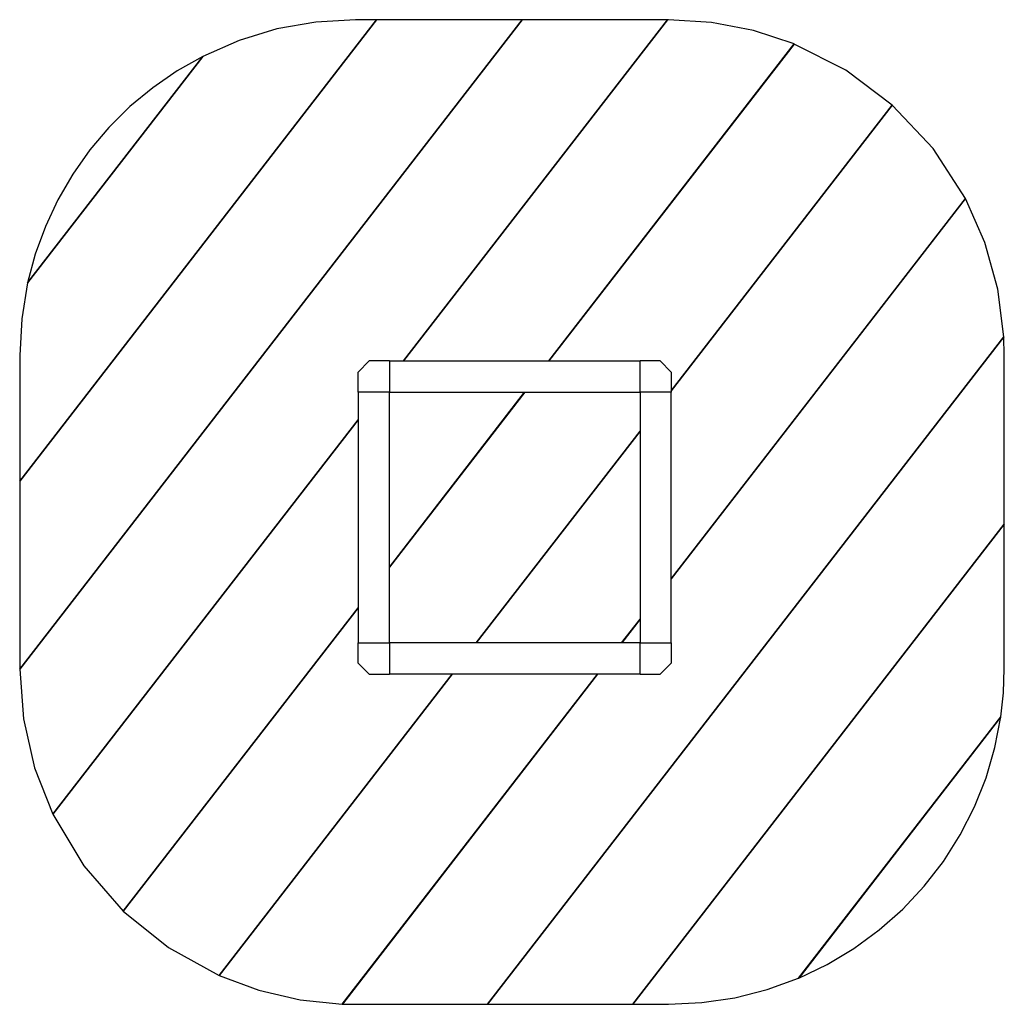
# Model space of a CAD drawing. Extents: x -2200 to 2200, y -2200 to 2200.
import ezdxf

# ---------------------------------------------------------------- set-up
doc = ezdxf.new("R2010")
doc.units = 0
doc.layers.get('0').update_dxf_attribs({"linetype": 'CONTINUOUS'})

# ---------------------------------------------------------------- blocks, each defined once
blk = doc.blocks.new('004242')
at = {"color": 3}
for p, q in [((44.8, 2200), (-2200, -702.3)), ((-2200, 138.1), (-605.1, 2200)), ((-605, 2200), (-2200, 137.9)), ((-2200, -702.1), (44.7, 2200)), ((-700, 2200), (-876.5, 2189.6)), ((-605.1, 2200), (-700, 2200)), ((-605, 2200), (-605.1, 2200)), ((44.7, 2200), (-605, 2200)), ((-485, 675), (694.6, 2200)), ((694.7, 2200), (-484.8, 675)), ((44.8, 2200), (44.7, 2200)), ((44.8, 2200), (44.7, 2200)), ((694.6, 2200), (44.8, 2200)), ((694.7, 2200), (694.6, 2200)), ((694.7, 2200), (694.6, 2200)), ((700, 2200), (694.7, 2200)), ((890.9, 2187.8), (700, 2200)), ((-1050.5, 2158.5), (-1219.6, 2107.1)), ((-876.5, 2189.6), (-1050.5, 2158.5)), ((1078.8, 2151.4), (890.9, 2187.8)), ((1260.4, 2091.4), (1078.8, 2151.4)), ((-1219.6, 2107.1), (-1381.6, 2036.2)), ((164.9, 675), (1260.4, 2091.4)), ((1260.5, 2091.3), (165, 675)), ((1260.5, 2091.3), (1260.4, 2091.4)), ((1491.8, 1974), (1260.5, 2091.3)), ((-1381.6, 2036.2), (-2164.6, 1023.8)), ((-2164.6, 1024.1), (-1381.8, 2036.1)), ((-1381.8, 2036.1), (-1496.7, 1970.9)), ((-1381.6, 2036.2), (-1382.2, 2035.4)), ((-1381.8, 2036.1), (-1381.6, 2036.2)), ((-1496.7, 1970.9), (-1605.5, 1895.9)), ((1699.3, 1818.6), (1491.8, 1974)), ((-1605.5, 1895.9), (-1707.2, 1811.5)), ((-1707.2, 1811.5), (-1801.1, 1718.6)), ((1699.4, 1818.6), (712, 542)), ((712, 542.2), (1699.3, 1818.6)), ((1699.4, 1818.6), (1699.3, 1818.6)), ((1881.4, 1624.3), (1699.4, 1818.6)), ((-1801.1, 1718.6), (-1886.5, 1617.7)), ((-1886.5, 1617.7), (-1962.7, 1509.7)), ((2026.1, 1401), (1881.4, 1624.3)), ((-1962.7, 1509.7), (-2029, 1395.5)), ((-2029, 1395.5), (-2085.1, 1275.8)), ((712, -298), (2026.1, 1401)), ((2025.6, 1400.1), (712, -298.2)), ((2025.6, 1400.1), (2026.1, 1401)), ((2026.2, 1400.9), (2025.6, 1400.1)), ((2026.2, 1400.9), (2026.1, 1401)), ((2112.9, 1203.7), (2026.2, 1400.9)), ((-2085.1, 1275.8), (-2130.4, 1151.7)), ((2170.5, 996.2), (2112.9, 1203.7)), ((-2130.4, 1151.7), (-2164.6, 1024.1)), ((-2164.6, 1023.8), (-2191.1, 862.9)), ((-2164.6, 1024.1), (-2164.6, 1023.8)), ((2197.7, 782.6), (2170.5, 996.2)), ((-2191.1, 862.9), (-2200, 700)), ((-109.3, -2200), (2197.7, 782.6)), ((2197.7, 782.5), (-109.1, -2200)), ((2197.7, 782.5), (2197.7, 782.6)), ((2200, 700), (2197.7, 782.5)), ((-2200, 700), (-2200, 138.1)), ((2200, -54.6), (2200, 700)), ((56.7, 535), (-548, -246.8)), ((-548, -246.7), (56.6, 535)), ((-2051.6, -1350.5), (-688, 412.5)), ((-688, 412.4), (-2051.6, -1350.6)), ((-159.8, -585), (572, 361.2)), ((572, 361), (-159.7, -585)), ((-2200, 138.1), (-2200, 137.9)), ((-2200, 137.9), (-2200, -702.1)), ((-2200, 137.9), (-2200, 134.9)), ((540.6, -2200), (2200, -54.6)), ((2200, -54.8), (540.7, -2200)), ((2200, -54.8), (2200, -54.6)), ((2200, -700), (2200, -54.8)), ((-1737, -1783.8), (-688, -427.7)), ((-688, -427.8), (-1736.9, -1783.9)), ((490, -585), (572, -479)), ((572, -479.2), (490.2, -585)), ((-2200, -702.1), (-2200, -702.3)), ((-2200, -702.3), (-2183, -924.9)), ((2196.1, -807.7), (2200, -700)), ((-1309.1, -2070.8), (-268.1, -725)), ((-268, -725), (-1309, -2070.8)), ((-758.3, -2198.9), (381.7, -725)), ((381.9, -725), (-758.1, -2198.9)), ((2184.5, -914.8), (2196.1, -807.7)), ((1281, -2082.9), (2184.5, -914.8)), ((2184.5, -915), (1281.2, -2082.8)), ((2157.9, -1052.7), (2184.5, -915)), ((2184.5, -915), (2184.5, -914.8)), ((-2183, -924.9), (-2133.2, -1142.6)), ((2118.6, -1187.4), (2157.9, -1052.7)), ((-2133.2, -1142.6), (-2051.6, -1350.5)), ((2066.9, -1317.8), (2118.6, -1187.4)), ((2003.2, -1442.8), (2066.9, -1317.8)), ((-2051.6, -1350.5), (-2051.6, -1350.6)), ((-2051.6, -1350.6), (-1913.8, -1581.3)), ((1928.1, -1561.2), (2003.2, -1442.8)), ((-1913.8, -1581.3), (-1737, -1783.8)), ((1842.3, -1672.2), (1928.1, -1561.2)), ((1746.5, -1774.7), (1842.3, -1672.2)), ((-1737, -1783.8), (-1736.9, -1783.9)), ((-1736.9, -1783.9), (-1535.4, -1945.8)), ((1641.5, -1867.7), (1746.5, -1774.7)), ((1528.3, -1950.6), (1641.5, -1867.7)), ((-1535.4, -1945.8), (-1309.1, -2070.8)), ((1407.9, -2022.5), (1528.3, -1950.6)), ((1281.2, -2082.8), (1407.9, -2022.5)), ((-1309.1, -2070.8), (-1309, -2070.8)), ((-1309, -2070.8), (-1131.3, -2136.7)), ((1140.9, -2133.7), (1281, -2082.9)), ((1281, -2082.9), (1281.2, -2082.8)), ((-1131.3, -2136.7), (-946.7, -2179.6)), ((996.4, -2170.4), (1140.9, -2133.7)), ((-946.7, -2179.6), (-758.3, -2198.9)), ((-758.3, -2198.9), (-758.1, -2198.9)), ((-758.1, -2198.9), (-700, -2200)), ((-700, -2200), (-109.3, -2200)), ((-109.3, -2200), (-109.1, -2200)), ((-109.1, -2200), (540.6, -2200)), ((540.6, -2200), (540.7, -2200)), ((540.7, -2200), (700, -2200)), ((700, -2200), (848.9, -2192.6)), ((848.9, -2192.6), (996.4, -2170.4))]:
    blk.add_line(p, q, dxfattribs=at)
for p, q in [((-638, 675), (-688, 625)), ((-548, 675), (-638, 675)), ((-548, 675), (-548, 535)), ((-548, 675), (-485, 675)), ((-485, 675), (-484.8, 675)), ((-484.8, 675), (164.9, 675)), ((164.9, 675), (165, 675)), ((165, 675), (572, 675)), ((662, 675), (572, 675)), ((572, 535), (572, 675)), ((712, 625), (662, 675)), ((-688, 535), (-688, 625)), ((712, 625), (712, 542.2)), ((-548, 535), (-688, 535)), ((-688, 535), (-688, 412.5)), ((-548, -246.7), (-548, 535)), ((-548, 535), (56.6, 535)), ((56.6, 535), (56.7, 535)), ((56.7, 535), (572, 535)), ((712, 535), (572, 535)), ((572, 535), (572, 361.2)), ((712, 542.2), (712, 542)), ((712, 542), (712, 535)), ((712, -298), (712, 535)), ((-688, 412.5), (-688, 412.4)), ((-688, 412.4), (-688, -427.7)), ((572, 361.2), (572, 361)), ((572, 361), (572, -479)), ((-548, -246.8), (-548, -246.7)), ((-548, -585), (-548, -246.8)), ((712, -298.2), (712, -298)), ((712, -585), (712, -298.2)), ((-688, -427.7), (-688, -427.8)), ((-688, -427.8), (-688, -585)), ((572, -479), (572, -479.2)), ((572, -479.2), (572, -585)), ((-688, -675), (-688, -585)), ((-688, -585), (-548, -585)), ((-548, -585), (-548, -725)), ((-159.8, -585), (-548, -585)), ((-159.7, -585), (-159.8, -585)), ((490, -585), (-159.7, -585)), ((490.2, -585), (490, -585)), ((572, -585), (490.2, -585)), ((572, -725), (572, -585)), ((572, -585), (712, -585)), ((712, -585), (712, -675)), ((-688, -675), (-638, -725)), ((662, -725), (712, -675)), ((-638, -725), (-548, -725)), ((-268.1, -725), (-548, -725)), ((-268, -725), (-268.1, -725)), ((381.7, -725), (-268, -725)), ((381.9, -725), (381.7, -725)), ((572, -725), (381.9, -725)), ((572, -725), (662, -725))]:
    blk.add_line(p, q)

msp = doc.modelspace()

# ---------------------------------------------------------------- block references
at = {"ltscale": 100}
msp.add_blockref('004242', (0, 0), dxfattribs=at)

doc.saveas('drawing.dxf')
